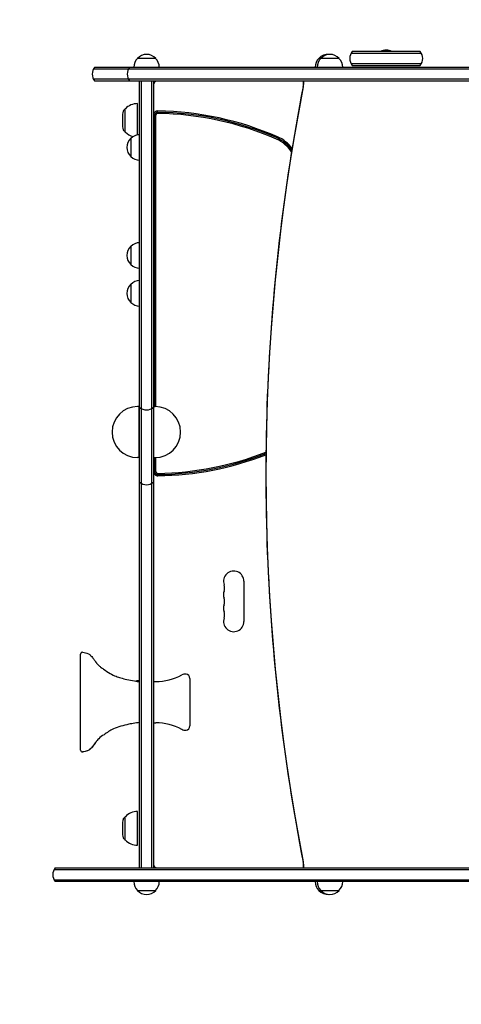
# Model space of a CAD drawing. Units: millimetres. Extents: x -2177 to 2214, y -2075 to 2081.
# Drawn here: x -722 to -117, y -726 to 623 of the extents above; entities that cross this region are included whole.
import ezdxf

# ---------------------------------------------------------------- set-up
doc = ezdxf.new("R2010")
doc.units = ezdxf.units.MM
doc.header["$LTSCALE"] = 20
doc.linetypes.add('HIDDEN', pattern=[9.525, 6.35, -3.175])
doc.layers.add('2d', color=230, linetype='Continuous')
doc.layers.add('AS-SafetyZone', color=5, linetype='HIDDEN')

msp = doc.modelspace()

# ---------------------------------------------------------------- linework, layer by layer
at = {"layer": '2d'}
for p, q in [((-536, 570), (-561, 570)), ((-284.7, 570), (-312.5, 570)), ((-268.3, 577), (-171.7, 577)), ((-173.4, 579.5), (-266.6, 579.5)), ((-621.3, 555.5), (571.3, 555.5)), ((-619.6, 558), (569.6, 558)), ((-268.3, 563), (-171.7, 563)), ((-266.6, 560.5), (-173.4, 560.5)), ((571.3, 541.5), (-621.3, 541.5)), ((569.6, 539), (-619.6, 539)), ((-558, -539), (-558, 539)), ((-555.5, -539), (-555.5, 539)), ((-541.5, 539), (-541.5, -539)), ((-539, 539), (-539, -539)), ((-333.6, 539), (-333.6, 534.2)), ((-333.4, 539), (-333.4, 534.2)), ((-579.3, 499.4), (-577.7, 501)), ((-577.7, 469), (-577.7, 501)), ((-577.5, 501), (-577.7, 501)), ((-561, 465.2), (-561, 508)), ((-537.3, 93), (-537.3, 492)), ((-535.6, 93), (-535.6, 492)), ((-579.3, 470.6), (-577.7, 469)), ((-577.5, 469), (-577.7, 469)), ((-570, 460.5), (-570, 435.5)), ((-570, 312.5), (-570, 287.5)), ((-570, 260.5), (-570, 235.5)), ((-559.3, 93), (-560.8, 93)), ((-559.3, 93), (-559.3, 23)), ((-558.3, 92), (-559.3, 93)), ((-558.3, 24), (-558.3, 92)), ((-539, 92.3), (-538.3, 93)), ((-538.3, 23), (-538.3, 93)), ((-538.3, 93), (-536.8, 93)), ((-558, 70), (-558.3, 70)), ((-558, 46), (-558.3, 46)), ((-559.3, 23), (-560.8, 23)), ((-558.3, 24), (-559.3, 23)), ((-539, 23.7), (-538.3, 23)), ((-538.3, 23), (-536.8, 23)), ((-537.3, 4), (-537.3, 23)), ((-535.6, 4), (-535.6, 23)), ((-415, -146.5), (-415, -201.5)), ((-489, -279.5), (-489, -344.5)), ((-539, -283.8), (-535.9, -283.8)), ((-539, -340.3), (-535.9, -340.3)), ((-579.3, -470.6), (-577.7, -469)), ((-577.7, -501), (-577.7, -469)), ((-577.5, -469), (-577.7, -469)), ((-561, -508), (-561, -462)), ((-579.3, -499.4), (-577.7, -501)), ((-577.5, -501), (-577.7, -501)), ((-673.6, -539), (614.4, -539)), ((-333.6, -534.2), (-333.6, -539)), ((-333.4, -534.2), (-333.4, -539)), ((-675.3, -541.5), (616, -541.5)), ((-675.3, -555.5), (616, -555.5)), ((614.4, -558), (-673.6, -558)), ((-561, -570), (-536, -570)), ((-312.5, -570), (-284.7, -570))]:
    msp.add_line(p, q, dxfattribs=at)
for centre, radius, start, end in [((-220, 564.5), 17, 62.0835, 117.9165), ((-549, 557.8), 17, 134.1865, 179.3587), ((-548.5, 558.5), 17, 42.6679, 137.3321), ((-548, 557.8), 17, 0.6413, 45.8135), ((-300.5, 557.8), 17, 134.1865, 179.3587), ((-297.7, 557.8), 17, 134.1865, 179.3587), ((-300, 558.5), 17, 85.1919, 137.3321), ((-297.2, 558.5), 17, 42.6679, 137.3321), ((-296.6, 557.8), 17, 0.6413, 45.8135), ((-255, 570), 15, 140.7035, 219.2965), ((-185, 570), 15, 320.7035, 39.2965), ((-608, 548.5), 15, 140.7035, 219.2965), ((-560, 548.5), 15, 140.7035, 219.2965), ((-534, 534), 5, 90, 180), ((-575, 495.2), 6, 135.2339, 172.4048), ((-561, 485), 23, 90, 135.9208), ((-498.7, 485), 83, 172.4048, 187.5952), ((-533, 492), 6, 89.1795, 180), ((-533, 492), 4.27, 89.1795, 180), ((-533, 492), 2.61, 89.1795, 180), ((-539, 73), 421.6, 66.4218, 89.1795), ((-539, 73), 425, 66.4218, 89.1795), ((-539, 73), 423.3, 66.4218, 89.1795), ((-575, 474.8), 6, 187.5952, 224.7661), ((-561, 485), 23, 224.0792, 254.8603), ((-558.5, 448), 17, 132.6679, 227.3321), ((-557.8, 448.5), 17, 90.6413, 135.8135), ((-389, 416.7), 46.6, 32.6863, 66.4218), ((-389, 416.7), 48.3, 34.8394, 66.4218), ((-389, 416.7), 50, 36.8562, 66.4218), ((-557.8, 447.5), 17, 224.1865, 269.3587), ((-558.5, 300), 17, 132.6679, 227.3321), ((-557.8, 300.5), 17, 90.6413, 135.8135), ((-557.8, 299.5), 17, 224.1865, 269.3587), ((-558.5, 248), 17, 132.6679, 227.3321), ((-557.8, 248.5), 17, 90.6413, 135.8135), ((-557.8, 247.5), 17, 224.1865, 269.3587), ((-560.8, 58), 35, 90, 270), ((-548.5, 103.4), 15, 230.7035, 309.2965), ((-536.8, 58), 35, 270, 90), ((-557.8, 47.5), 17, 268.516, 269.3587), ((-539, 423), 421.6, 270.8205, 291.4471), ((-539, 423), 423.3, 270.8205, 291.3562), ((-539, 423), 425, 270.8205, 291.2622), ((-533, 4), 6, 180, 270.8205), ((-533, 4), 4.27, 180, 270.8205), ((-533, 4), 2.61, 180, 270.8205), ((-548.5, 0.9), 15, 230.7035, 309.2965), ((-429, -146.5), 14, 0, 199.1099), ((-429, -164.8), 14, 160.8901, 199.1099), ((-455.5, -155.7), 14, 340.8901, 19.1099), ((-455.5, -174), 14, 340.8901, 19.1099), ((-429, -183.2), 14, 160.8901, 199.1099), ((-455.5, -192.3), 14, 340.8901, 19.1099), ((-429, -201.5), 14, 160.8901, 360), ((-636.5, -246.2), 2.5, 80.4001, 180), ((-557.8, -299.5), 17, 90.6413, 108.3181), ((-535.9, -208.8), 75, 270, 298.4544), ((-495.4, -283.5), 10, 84.5216, 118.4544), ((-495, -279.5), 6, 0, 84.5216), ((-535.9, -415.3), 75, 61.5456, 90), ((-495.4, -340.5), 10, 241.5456, 275.4784), ((-495, -344.5), 6, 275.4784, 0), ((-636.5, -377.8), 2.5, 180, 279.8078), ((-636.5, -377.8), 2.5, 180, 279.6841), ((-575, -474.8), 6, 135.2339, 172.4048), ((-561, -485), 23, 90, 135.9208), ((-498.7, -485), 83, 172.4048, 187.5952), ((-575, -495.2), 6, 187.5952, 224.7661), ((-561, -485), 23, 224.0792, 270), ((-662, -548.5), 15, 140.7035, 219.2965), ((-534, -534), 5, 180, 270), ((-549, -557.8), 17, 180.6413, 225.8135), ((-548, -557.8), 17, 314.1865, 359.3587), ((-300.5, -557.8), 17, 180.6413, 225.8135), ((-297.7, -557.8), 17, 180.6413, 225.8135), ((-296.6, -557.8), 17, 314.1865, 359.3587), ((-548.5, -558.5), 17, 222.6679, 317.3321), ((-300, -558.5), 17, 222.6679, 274.8081), ((-297.2, -558.5), 17, 222.6679, 317.3321)]:
    msp.add_arc(centre, radius, start, end, dxfattribs=at)
for centre, major_axis, start_param, end_param in [((1667.2, 0), (0, 2394), 1.347114, 1.794478), ((-345.8, 534.2), (0, -14.4), 1.347114, 1.570796), ((-345.8, -534.2), (0, -14.4), 1.570796, 1.794478)]:
    msp.add_ellipse(centre, major_axis=major_axis, ratio=0.857167, start_param=start_param, end_param=end_param, dxfattribs=at)
for points, knots in [([(-333.9, 531.3), (-347.4, 461.7), (-358.4, 391.3), (-374.7, 249.7), (-380.2, 178.5), (-385.7, 35.8), (-385.7, -35.8), (-380.2, -178.5), (-374.7, -249.7), (-358.4, -391.3), (-347.4, -461.7), (-333.9, -531.3)], [1.3471142, 1.3471142, 1.3471142, 1.3471142, 1.436587, 1.436587, 1.5260599, 1.5260599, 1.6155328, 1.6155328, 1.7050056, 1.7050056, 1.7944785, 1.7944785, 1.7944785, 1.7944785]), ([(-333.6, 534.2), (-333.6, 534), (-333.6, 533.8), (-333.6, 533.5), (-333.6, 533.3), (-333.6, 532.9), (-333.7, 532.7), (-333.7, 532.3), (-333.7, 532.1), (-333.8, 531.7), (-333.8, 531.5), (-333.9, 531.3)], [1.5707963, 1.5707963, 1.5707963, 1.5707963, 1.6155328, 1.6155328, 1.6602692, 1.6602692, 1.7050056, 1.7050056, 1.749742, 1.749742, 1.7944785, 1.7944785, 1.7944785, 1.7944785]), ([(-639, -260.4), (-639, -258.4), (-639, -256.4), (-639, -253.4), (-639, -252.2), (-639, -250.4), (-639, -249.6), (-639, -248.7), (-639, -248.4), (-639, -247.7), (-639, -247.4), (-639, -246.6), (-639, -246.3), (-639, -246.2), (-639, -246.2), (-639, -246.2)], [-29.943994, -29.943994, -29.943994, -29.943994, -23.58164, -23.58164, -18.718475, -18.718475, -14.97478, -14.97478, -13.102933, -13.102933, -10.107977, -10.107977, -5.316047, -5.316047, -3.970336, -3.970336, -3.970336, -3.970336]), ([(-636.1, -243.7), (-633.4, -244.2), (-630.7, -244.6), (-627, -246.5), (-625.9, -247.4), (-624, -249.2), (-623.3, -250), (-621.7, -252), (-621, -253.1), (-619.3, -255.4), (-618.5, -256.6), (-617.7, -257.8)], [0, 0, 0, 0, 8.531232, 8.531232, 13.069983, 13.069983, 16.678414, 16.678414, 21.206233, 21.206233, 26.431843, 26.431843, 26.431843, 26.431843]), ([(-639, -298.2), (-639, -296.2), (-639, -294.3), (-639, -289.9), (-639, -287.5), (-639, -283.5), (-639, -281.9), (-639, -279.6), (-639, -278.8), (-639, -276.7), (-639, -275.4), (-639, -271.9), (-639, -269.8), (-639, -265.2), (-639, -262.8), (-639, -260.4)], [-43.902041, -43.902041, -43.902041, -43.902041, -36.224697, -36.224697, -27.442952, -27.442952, -21.954362, -21.954362, -19.210066, -19.210066, -14.819194, -14.819194, -7.793798, -7.793798, -0.005566, -0.005566, -0.005566, -0.005566]), ([(-618.7, -256.4), (-618.6, -256.5), (-618.6, -256.5), (-618.4, -256.8), (-618.4, -256.8), (-618.2, -257), (-618.2, -257.1), (-618, -257.3), (-617.9, -257.4), (-617.7, -257.7), (-617.5, -257.8), (-617.3, -258.2), (-617.1, -258.4), (-616.7, -258.8), (-616.5, -259.1), (-615.7, -260), (-615.1, -260.7), (-613.6, -262.3), (-612.5, -263.1), (-610.2, -264.9), (-608.9, -265.9), (-604.7, -268.9), (-601.6, -271), (-595.8, -274.3), (-593.1, -275.6), (-588.1, -277.5), (-586, -278.2), (-581.1, -279.6), (-578.3, -280.3), (-572.1, -281.8), (-568.7, -282.5), (-562.8, -283.4), (-560.4, -283.9), (-558, -283.9)], [0, 0, 0, 0, 10.000116, 10.000116, 12.749828, 12.749828, 13.770793, 13.770793, 14.622538, 14.622538, 15.410307, 15.410307, 16.10482, 16.10482, 17.277454, 17.277454, 19.825235, 19.825235, 23.910561, 23.910561, 28.623302, 28.623302, 39.620419, 39.620419, 48.677936, 48.677936, 55.541441, 55.541441, 63.983157, 63.983157, 74.582841, 74.582841, 81.823683, 81.823683, 81.823683, 81.823683]), ([(-639, -325.8), (-639, -324.2), (-639, -322.4), (-639, -318.9), (-639, -317.3), (-639, -314.5), (-639, -313.2), (-639, -311.4), (-639, -310.7), (-639, -309.1), (-639, -308.1), (-639, -305.6), (-639, -304), (-639, -301), (-639, -299.5), (-639, -298.2)], [-29.943972, -29.943972, -29.943972, -29.943972, -23.581616, -23.581616, -18.718461, -18.718461, -14.974769, -14.974769, -13.102923, -13.102923, -10.107969, -10.107969, -5.316043, -5.316043, -0.006682, -0.006682, -0.006682, -0.006682]), ([(-639, -363.6), (-639, -361.2), (-639, -358.8), (-639, -353.7), (-639, -351.1), (-639, -346.8), (-639, -345.2), (-639, -342.8), (-639, -342), (-639, -340), (-639, -338.8), (-639, -335.6), (-639, -333.7), (-639, -329.8), (-639, -327.7), (-639, -325.8)], [-43.90207, -43.90207, -43.90207, -43.90207, -36.224722, -36.224722, -27.442971, -27.442971, -21.954377, -21.954377, -19.21008, -19.21008, -14.819205, -14.819205, -7.793804, -7.793804, -0.005567, -0.005567, -0.005567, -0.005567]), ([(-558, -340.1), (-558.8, -340.1), (-559.6, -340.2), (-561.8, -340.5), (-563.2, -340.7), (-567.4, -341.3), (-570.1, -341.8), (-576.5, -343.2), (-580.1, -344.1), (-587.2, -346.2), (-590.7, -347.3), (-596.2, -349.9), (-598.4, -351.2), (-602.7, -353.8), (-604.8, -355.2), (-609.3, -358.4), (-611.9, -360.1), (-614.8, -363), (-615.5, -363.7), (-616.7, -365.1), (-617.2, -365.7), (-617.7, -366.4), (-617.8, -366.5), (-618, -366.7), (-618.1, -366.8), (-618.2, -366.9), (-618.2, -367), (-618.3, -367.1), (-618.3, -367.2), (-618.4, -367.3), (-618.5, -367.3), (-618.6, -367.4), (-618.6, -367.4), (-618.7, -367.6), (-618.7, -367.6), (-618.8, -367.7)], [0, 0, 0, 0, 2.428043, 2.428043, 6.641147, 6.641147, 15.026045, 15.026045, 26.266169, 26.266169, 37.109799, 37.109799, 44.681832, 44.681832, 52.15412, 52.15412, 61.399225, 61.399225, 64.412356, 64.412356, 66.743687, 66.743687, 67.214525, 67.214525, 67.837886, 67.837886, 68.380294, 68.380294, 69.227307, 69.227307, 71.036781, 71.036781, 74.895099, 74.895099, 82.388846, 82.388846, 82.388846, 82.388846]), ([(-639, -377.8), (-639, -377.8), (-639, -377.8), (-639, -377.5), (-639, -377.1), (-639, -376.1), (-639, -375.6), (-639, -374.7), (-639, -374.3), (-639, -373.4), (-639, -372.7), (-639, -371), (-639, -369.7), (-639, -366.9), (-639, -365.3), (-639, -363.6)], [-25.979437, -25.979437, -25.979437, -25.979437, -23.581641, -23.581641, -18.718476, -18.718476, -14.974781, -14.974781, -13.102933, -13.102933, -10.107977, -10.107977, -5.316047, -5.316047, -0.006684, -0.006684, -0.006684, -0.006684]), ([(-617.8, -366.3), (-619.2, -368.3), (-620.6, -370.4), (-623.3, -374), (-624.6, -375.5), (-627.2, -377.6), (-628.4, -378.3), (-630.7, -379.1), (-631.7, -379.4), (-633.9, -379.9), (-635, -380.1), (-636.1, -380.3)], [0, 0, 0, 0, 8.645333, 8.645333, 14.881505, 14.881505, 19.203238, 19.203238, 22.577158, 22.577158, 26.119268, 26.119268, 26.119268, 26.119268]), ([(-618.6, -367.5), (-619.7, -369.1), (-620.8, -370.7), (-623.2, -373.9), (-624.5, -375.4), (-627.1, -377.5), (-628.3, -378.3), (-630.6, -379.1), (-631.7, -379.4), (-633.8, -379.9), (-635, -380.1), (-636.1, -380.3)], [1.832132, 1.832132, 1.832132, 1.832132, 8.660642, 8.660642, 14.956116, 14.956116, 19.313239, 19.313239, 22.707309, 22.707309, 26.333751, 26.333751, 26.333751, 26.333751]), ([(-333.9, -531.3), (-333.8, -531.5), (-333.8, -531.7), (-333.7, -532.1), (-333.7, -532.3), (-333.7, -532.7), (-333.6, -532.9), (-333.6, -533.3), (-333.6, -533.5), (-333.6, -533.8), (-333.6, -534), (-333.6, -534.2)], [1.3471142, 1.3471142, 1.3471142, 1.3471142, 1.3918506, 1.3918506, 1.436587, 1.436587, 1.4813235, 1.4813235, 1.5260599, 1.5260599, 1.5707963, 1.5707963, 1.5707963, 1.5707963])]:
    msp.add_open_spline(points, degree=3, knots=knots, dxfattribs=at)
msp.add_open_spline([(-639, -377.8), (-639, -377.8), (-639, -377.8), (-639, -377.8)], degree=3, dxfattribs=at)
at = {"layer": 'AS-SafetyZone'}
msp.add_lwpolyline([(-2176.7, -575.2, 0.414214), (-676.7, -2075.2), (713.7, -2075.2, 0.414214), (2213.7, -575.2), (2213.7, 580.7, 0.414214), (713.7, 2080.7), (-676.7, 2080.7, 0.414214), (-2176.7, 580.7)], format="xyb", close=True, dxfattribs=at)

doc.saveas('drawing.dxf')
